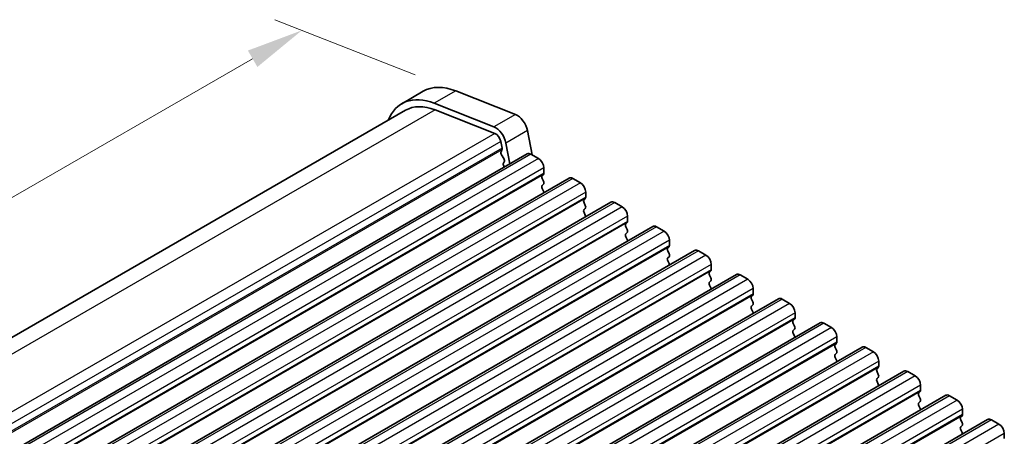
# Model space of a CAD drawing. Units: millimetres. Extents: x 22 to 3190, y 12 to 574.
# Drawn here: x 158 to 223, y 324 to 352 of the extents above; entities that cross this region are included whole.
import ezdxf

# ---------------------------------------------------------------- set-up
doc = ezdxf.new("R2010")
doc.units = ezdxf.units.MM
doc.header["$LTSCALE"] = 1.5
doc.layers.get('Defpoints').update_dxf_attribs({"lineweight": 25})
for name, color, linetype, lineweight in [('Dimension (ISO)', 7, 'Continuous', 18), ('Visible (ISO)', 7, 'Continuous', 35), ('Visible Narrow (ISO)', 7, 'Continuous', 25)]:
    doc.layers.add(name, color=color, linetype=linetype, lineweight=lineweight)
doc.styles.add('Note Text (TK)', font='MS PGothic.ttf')
doc.dimstyles.new('Default - Method 1b (TK)', dxfattribs={"dimscale": 1.5, "dimtxt": 2.5, "dimasz": 2.5, "dimexe": 1, "dimexo": 1.5, "dimgap": 1, "dimtad": 1, "dimtoh": 1, "dimrnd": 1e-08, "dimdsep": 46, "dimtxsty": 'Note Text (TK)', "dimcen": 0.09, "dimdle": 5, "dimclrd": 100, "dimclre": 100, "dimclrt": 7, "dimadec": 1, "dimazin": 1, "dimtfac": 1, "dimtmove": 0, "dimatfit": 3, "dimfxl": 1, "dimtolj": 1, "dimlwd": -1, "dimlwe": -1, "dimarcsym": 0})

# ---------------------------------------------------------------- blocks, each defined once
blk = doc.blocks.new('*D4')
at = {"layer": 'Defpoints', "color": 0}
for p in [(187.143, 347.01), (121.856, 319.163), (131.989, 315.166)]:
    blk.add_point(p, dxfattribs=at)
at = {"layer": 'Dimension (ISO)', "color": 100}
for p, q in [((184.47, 348.064), (175.228, 351.71)), ((173.763, 349.132), (125.104, 321.038)), ((129.316, 316.221), (120.074, 319.866))]:
    blk.add_line(p, q, dxfattribs=at)
for points in [[(173.45, 349.673), (174.075, 348.59), (177.01, 351.007)], [(124.791, 321.58), (125.416, 320.497), (121.856, 319.163)]]:
    blk.add_solid(points, dxfattribs=at)
at = {"layer": 'Dimension (ISO)', "color": 7, "insert": (144.024, 335.32), "char_height": 3.75, "attachment_point": 4, "rotation": 30, "style": 'Note Text (TK)'}
blk.add_mtext('\\A1;{\\Q-38.473;\\W0.816;\\H0.751x;78}', dxfattribs=at)

msp = doc.modelspace()

# ---------------------------------------------------------------- linework, layer by layer
at = {"layer": 'Visible (ISO)'}
for p, q in [((185.0018, 346.9861), (183.5876, 346.1696)), ((191.0703, 345.4606), (187.1434, 347.0097)), ((189.6561, 344.6441), (185.7292, 346.1932)), ((185.7845, 345.758), (189.7114, 344.209)), ((183.8376, 345.7366), (132.6574, 316.1877)), ((192.175, 342.788), (191.8671, 344.3917)), ((190.1098, 343.6745), (190.195, 343.2308)), ((190.7167, 342.2011), (190.4529, 343.5752)), ((191.8505, 342.8558), (139.5246, 312.6454)), ((190.1893, 343.1346), (190.1288, 342.9925)), ((190.1614, 342.7969), (190.3083, 342.5463)), ((192.1005, 342.831), (192.5955, 342.5452)), ((190.3347, 342.3386), (190.2841, 342.2563)), ((190.3105, 342.0486), (190.3464, 341.9874)), ((192.9491, 341.9329), (192.9491, 341.5899)), ((194.6082, 341.2636), (142.2823, 311.0532)), ((192.9208, 341.5083), (192.8359, 341.4266)), ((192.8359, 341.2307), (192.9208, 341.0511)), ((194.8582, 341.2388), (195.3532, 340.9531)), ((192.9208, 340.8551), (192.8359, 340.7734)), ((192.8359, 340.5775), (192.9208, 340.3979)), ((195.6785, 339.9161), (195.5936, 339.8345)), ((195.7068, 340.3407), (195.7068, 339.9978)), ((197.366, 339.6714), (145.0401, 309.4611)), ((195.5936, 339.6385), (195.6785, 339.4589)), ((197.616, 339.6467), (198.1109, 339.3609)), ((195.6785, 339.2629), (195.5936, 339.1813)), ((195.5936, 338.9853), (195.6785, 338.8057)), ((198.4645, 338.7485), (198.4645, 338.4056)), ((200.1237, 338.0793), (147.7978, 307.8689)), ((198.4362, 338.324), (198.3514, 338.2423)), ((198.3514, 338.0463), (198.4362, 337.8667)), ((200.3737, 338.0545), (200.8687, 337.7687)), ((198.4362, 337.6708), (198.3514, 337.5891)), ((198.3514, 337.3931), (198.4362, 337.2135)), ((201.1939, 336.7318), (201.1091, 336.6501)), ((201.2222, 337.1564), (201.2222, 336.8134)), ((202.8814, 336.4871), (150.5555, 306.2767)), ((201.1091, 336.4542), (201.1939, 336.2745)), ((201.1939, 336.0786), (201.1091, 335.9969)), ((203.1314, 336.4623), (203.6264, 336.1766)), ((201.1091, 335.801), (201.1939, 335.6214)), ((203.9799, 335.5642), (203.9799, 335.2213)), ((205.6391, 334.8949), (153.3132, 304.6846)), ((203.9516, 335.1396), (203.8668, 335.058)), ((203.8668, 334.862), (203.9516, 334.6824)), ((205.8891, 334.8702), (206.3841, 334.5844)), ((203.9516, 334.4864), (203.8668, 334.4048)), ((203.8668, 334.2088), (203.9516, 334.0292)), ((206.7094, 333.5474), (206.6245, 333.4658)), ((206.7376, 333.972), (206.7376, 333.6291)), ((208.3968, 333.3028), (156.0709, 303.0924)), ((206.6245, 333.2698), (206.7094, 333.0902)), ((206.7094, 332.8943), (206.6245, 332.8126)), ((208.6468, 333.278), (209.1418, 332.9922)), ((206.6245, 332.6166), (206.7094, 332.437)), ((209.4954, 332.3799), (209.4954, 332.0369)), ((211.1545, 331.7106), (158.8286, 301.5002)), ((209.4671, 331.9553), (209.3822, 331.8736)), ((209.3822, 331.6777), (209.4671, 331.498)), ((211.4045, 331.6858), (211.8995, 331.4001)), ((209.4671, 331.3021), (209.3822, 331.2204)), ((209.3822, 331.0245), (209.4671, 330.8448)), ((212.2248, 330.3631), (212.1399, 330.2815)), ((212.2531, 330.7877), (212.2531, 330.4448)), ((213.9123, 330.1184), (161.5864, 299.9081)), ((212.1399, 330.0855), (212.2248, 329.9059)), ((212.2248, 329.7099), (212.1399, 329.6283)), ((214.1623, 330.0937), (214.6572, 329.8079)), ((212.1399, 329.4323), (212.2248, 329.2527)), ((215.0108, 329.1955), (215.0108, 328.8526)), ((216.67, 328.5263), (164.3441, 298.3159)), ((214.9825, 328.7709), (214.8977, 328.6893)), ((214.8977, 328.4933), (214.9825, 328.3137)), ((216.92, 328.5015), (217.415, 328.2157)), ((214.9825, 328.1177), (214.8977, 328.0361)), ((214.8977, 327.8401), (214.9825, 327.6605)), ((217.7685, 327.6034), (217.7685, 327.2604)), ((217.7402, 327.1788), (217.6554, 327.0971)), ((219.4277, 326.9341), (167.1018, 296.7237)), ((217.6554, 326.9012), (217.7402, 326.7215)), ((217.7402, 326.5256), (217.6554, 326.4439)), ((219.6777, 326.9093), (220.1727, 326.6236)), ((217.6554, 326.248), (217.7402, 326.0683)), ((220.5262, 326.0112), (220.5262, 325.6683)), ((222.1854, 325.3419), (169.8595, 295.1316)), ((220.4979, 325.5866), (220.4131, 325.505)), ((220.4131, 325.309), (220.4979, 325.1294)), ((222.4354, 325.3172), (222.9304, 325.0314)), ((220.4979, 324.9334), (220.4131, 324.8518)), ((220.4131, 324.6558), (220.4979, 324.4762)), ((223.2839, 324.419), (223.2839, 324.0761))]:
    msp.add_line(p, q, dxfattribs=at)
for centre, major_axis, start_param, end_param in [((187.7518, 342.223), (-2.75, 4.7631), 5.6548668, 6.2831853), ((186.3376, 341.4065), (-2.75, 4.7631), 5.6548668, 6.712885), ((186.3376, 341.4065), (-2.5, 4.3301), 5.6548668, 6.2831853), ((191.181, 344.5903), (-0.5, 0.866), 4.1713369, 5.6548668), ((189.7667, 343.7738), (-0.5, 0.866), 4.1713369, 5.6548668), ((189.7667, 343.7738), (0.25, -0.433), 1.0297443, 2.5132741), ((190.0578, 343.2705), (0.1, -0.1732), 0.4093778, 1.0297443), ((190.2603, 342.8566), (0.1, -0.1732), 3.5509704, 4.7234098), ((190.2094, 342.4867), (0.1, -0.1732), 0.303024, 1.5818172), ((192.1005, 342.4228), (-0.25, 0.433), 5.4977871, 6.2831853), ((192.5955, 342.137), (0.25, -0.433), 0.7853982, 2.3561945), ((190.4094, 342.1082), (-0.1, 0.1732), 0.303024, 1.5818172), ((192.9491, 341.2633), (-0.1, 0.1732), 0.1418971, 1.4288993), ((192.8076, 341.6716), (0.1, -0.1732), 0.1418971, 0.7853982), ((194.8582, 340.8306), (-0.25, 0.433), 5.4977871, 6.2831853), ((192.9491, 340.6101), (-0.1, 0.1732), 0.1418971, 1.4288993), ((192.8076, 341.0184), (0.1, -0.1732), 0.1418971, 1.4288993), ((195.3532, 340.5448), (0.25, -0.433), 0.7853982, 2.3561945), ((192.8076, 340.3652), (0.1, -0.1732), 0.9131322, 1.4288993), ((195.5654, 340.0794), (0.1, -0.1732), 0.1418971, 0.7853982), ((195.7068, 339.6712), (-0.1, 0.1732), 0.1418971, 1.4288993), ((195.5654, 339.4262), (0.1, -0.1732), 0.1418971, 1.4288993), ((197.616, 339.2384), (-0.25, 0.433), 5.4977871, 6.2831853), ((198.1109, 338.9527), (0.25, -0.433), 0.7853982, 2.3561945), ((195.7068, 339.018), (-0.1, 0.1732), 0.1418971, 1.4288993), ((195.5654, 338.773), (0.1, -0.1732), 0.9131322, 1.4288993), ((198.4645, 338.079), (-0.1, 0.1732), 0.1418971, 1.4288993), ((198.3231, 338.4873), (0.1, -0.1732), 0.1418971, 0.7853982), ((200.3737, 337.6463), (-0.25, 0.433), 5.4977871, 6.2831853), ((198.4645, 337.4258), (-0.1, 0.1732), 0.1418971, 1.4288993), ((198.3231, 337.8341), (0.1, -0.1732), 0.1418971, 1.4288993), ((200.8687, 337.3605), (0.25, -0.433), 0.7853982, 2.3561945), ((198.3231, 337.1809), (0.1, -0.1732), 0.9131322, 1.4288993), ((201.0808, 336.8951), (0.1, -0.1732), 0.1418971, 0.7853982), ((201.2222, 336.4868), (-0.1, 0.1732), 0.1418971, 1.4288993), ((201.0808, 336.2419), (0.1, -0.1732), 0.1418971, 1.4288993), ((203.1314, 336.0541), (-0.25, 0.433), 5.4977871, 6.2831853), ((203.6264, 335.7683), (0.25, -0.433), 0.7853982, 2.3561945), ((201.2222, 335.8336), (-0.1, 0.1732), 0.1418971, 1.4288993), ((201.0808, 335.5887), (0.1, -0.1732), 0.9131322, 1.4288993), ((203.9799, 334.8947), (-0.1, 0.1732), 0.1418971, 1.4288993), ((203.8385, 335.3029), (0.1, -0.1732), 0.1418971, 0.7853982), ((205.8891, 334.4619), (-0.25, 0.433), 5.4977871, 6.2831853), ((203.9799, 334.2415), (-0.1, 0.1732), 0.1418971, 1.4288993), ((203.8385, 334.6497), (0.1, -0.1732), 0.1418971, 1.4288993), ((206.3841, 334.1762), (0.25, -0.433), 0.7853982, 2.3561945), ((203.8385, 333.9965), (0.1, -0.1732), 0.9131322, 1.4288993), ((206.7376, 333.3025), (-0.1, 0.1732), 0.1418971, 1.4288993), ((206.5962, 333.7107), (0.1, -0.1732), 0.1418971, 0.7853982), ((206.7376, 332.6493), (-0.1, 0.1732), 0.1418971, 1.4288993), ((206.5962, 333.0576), (0.1, -0.1732), 0.1418971, 1.4288993), ((208.6468, 332.8698), (-0.25, 0.433), 5.4977871, 6.2831853), ((209.1418, 332.584), (0.25, -0.433), 0.7853982, 2.3561945), ((206.5962, 332.4044), (0.1, -0.1732), 0.9131322, 1.4288993), ((209.4954, 331.7103), (-0.1, 0.1732), 0.1418971, 1.4288993), ((209.3539, 332.1186), (0.1, -0.1732), 0.1418971, 0.7853982), ((209.3539, 331.4654), (0.1, -0.1732), 0.1418971, 1.4288993), ((211.4045, 331.2776), (-0.25, 0.433), 5.4977871, 6.2831853), ((209.4954, 331.0571), (-0.1, 0.1732), 0.1418971, 1.4288993), ((209.3539, 330.8122), (0.1, -0.1732), 0.9131322, 1.4288993), ((211.8995, 330.9918), (0.25, -0.433), 0.7853982, 2.3561945), ((212.2531, 330.1182), (-0.1, 0.1732), 0.1418971, 1.4288993), ((212.1117, 330.5264), (0.1, -0.1732), 0.1418971, 0.7853982), ((212.2531, 329.465), (-0.1, 0.1732), 0.1418971, 1.4288993), ((212.1117, 329.8732), (0.1, -0.1732), 0.1418971, 1.4288993), ((214.1623, 329.6854), (-0.25, 0.433), 5.4977871, 6.2831853), ((214.6572, 329.3996), (0.25, -0.433), 0.7853982, 2.3561945), ((212.1117, 329.22), (0.1, -0.1732), 0.9131322, 1.4288993), ((215.0108, 328.526), (-0.1, 0.1732), 0.1418971, 1.4288993), ((214.8694, 328.9342), (0.1, -0.1732), 0.1418971, 0.7853982), ((214.8694, 328.281), (0.1, -0.1732), 0.1418971, 1.4288993), ((216.92, 328.0933), (-0.25, 0.433), 5.4977871, 6.2831853), ((215.0108, 327.8728), (-0.1, 0.1732), 0.1418971, 1.4288993), ((214.8694, 327.6278), (0.1, -0.1732), 0.9131322, 1.4288993), ((217.415, 327.8075), (0.25, -0.433), 0.7853982, 2.3561945), ((217.7685, 326.9338), (-0.1, 0.1732), 0.1418971, 1.4288993), ((217.6271, 327.3421), (0.1, -0.1732), 0.1418971, 0.7853982), ((219.6777, 326.5011), (-0.25, 0.433), 5.4977871, 6.2831853), ((217.7685, 326.2806), (-0.1, 0.1732), 0.1418971, 1.4288993), ((217.6271, 326.6889), (0.1, -0.1732), 0.1418971, 1.4288993), ((220.1727, 326.2153), (0.25, -0.433), 0.7853982, 2.3561945), ((217.6271, 326.0357), (0.1, -0.1732), 0.9131322, 1.4288993), ((220.3848, 325.7499), (0.1, -0.1732), 0.1418971, 0.7853982), ((220.5262, 325.3417), (-0.1, 0.1732), 0.1418971, 1.4288993), ((220.3848, 325.0967), (0.1, -0.1732), 0.1418971, 1.4288993), ((222.4354, 324.9089), (-0.25, 0.433), 5.4977871, 6.2831853), ((222.9304, 324.6231), (0.25, -0.433), 0.7853982, 2.3561945), ((220.5262, 324.6885), (-0.1, 0.1732), 0.1418971, 1.4288993), ((220.3848, 324.4435), (0.1, -0.1732), 0.9131322, 1.4288993)]:
    msp.add_ellipse(centre, major_axis=major_axis, ratio=0.5773503, start_param=start_param, end_param=end_param, dxfattribs=at)
at = {"layer": 'Visible Narrow (ISO)'}
for p, q in [((187.1434, 347.0097), (185.7292, 346.1932)), ((185.7845, 345.758), (133.884, 315.7932)), ((191.0703, 345.4606), (189.6561, 344.6441)), ((189.7114, 344.209), (137.6959, 314.1778)), ((191.8671, 344.3917), (190.4529, 343.5752)), ((190.1098, 343.6745), (138.0527, 313.6194)), ((190.195, 343.2308), (138.1608, 313.1888)), ((190.1893, 343.1346), (138.1768, 313.1052)), ((192.1005, 342.831), (139.7746, 312.6206)), ((192.5955, 342.5452), (140.2696, 312.3349)), ((192.9491, 341.9329), (140.6232, 311.7225)), ((192.9208, 341.5083), (140.5949, 311.2979)), ((192.9491, 341.5899), (140.6232, 311.3796)), ((194.8582, 341.2388), (142.5323, 311.0285)), ((195.3532, 340.9531), (143.0273, 310.7427)), ((195.6785, 339.9161), (143.3526, 309.7057)), ((195.7068, 340.3407), (143.3809, 310.1303)), ((195.7068, 339.9978), (143.3809, 309.7874)), ((197.616, 339.6467), (145.2901, 309.4363)), ((198.1109, 339.3609), (145.785, 309.1505)), ((198.4645, 338.7485), (146.1386, 308.5382)), ((198.4362, 338.324), (146.1103, 308.1136)), ((198.4645, 338.4056), (146.1386, 308.1952)), ((200.3737, 338.0545), (148.0478, 307.8441)), ((200.8687, 337.7687), (148.5428, 307.5584)), ((201.1939, 336.7318), (148.868, 306.5214)), ((201.2222, 337.1564), (148.8963, 306.946)), ((201.2222, 336.8134), (148.8963, 306.6031)), ((203.1314, 336.4623), (150.8055, 306.252)), ((203.6264, 336.1766), (151.3005, 305.9662)), ((203.9799, 335.5642), (151.654, 305.3538)), ((203.9516, 335.1396), (151.6257, 304.9292)), ((203.9799, 335.2213), (151.654, 305.0109)), ((205.8891, 334.8702), (153.5632, 304.6598)), ((206.3841, 334.5844), (154.0582, 304.374)), ((206.7094, 333.5474), (154.3835, 303.3371)), ((206.7376, 333.972), (154.4117, 303.7617)), ((206.7376, 333.6291), (154.4117, 303.4187)), ((208.6468, 333.278), (156.3209, 303.0676)), ((209.1418, 332.9922), (156.8159, 302.7819)), ((209.4954, 332.3799), (157.1695, 302.1695)), ((209.4671, 331.9553), (157.1412, 301.7449)), ((209.4954, 332.0369), (157.1695, 301.8266)), ((211.4045, 331.6858), (159.0786, 301.4755)), ((211.8995, 331.4001), (159.5736, 301.1897)), ((212.2248, 330.3631), (159.8989, 300.1527)), ((212.2531, 330.7877), (159.9272, 300.5773)), ((212.2531, 330.4448), (159.9272, 300.2344)), ((214.1623, 330.0937), (161.8364, 299.8833)), ((214.6572, 329.8079), (162.3313, 299.5975)), ((215.0108, 329.1955), (162.6849, 298.9851)), ((214.9825, 328.7709), (162.6566, 298.5606)), ((215.0108, 328.8526), (162.6849, 298.6422)), ((216.92, 328.5015), (164.5941, 298.2911)), ((217.415, 328.2157), (165.0891, 298.0054)), ((217.7685, 327.6034), (165.4426, 297.393)), ((217.7402, 327.1788), (165.4143, 296.9684)), ((217.7685, 327.2604), (165.4426, 297.0501)), ((219.6777, 326.9093), (167.3518, 296.699)), ((220.1727, 326.6236), (167.8468, 296.4132)), ((220.5262, 326.0112), (168.2003, 295.8008)), ((220.5262, 325.6683), (168.2003, 295.4579)), ((220.4979, 325.5866), (168.172, 295.3762)), ((222.4354, 325.3172), (170.1095, 295.1068)), ((222.9304, 325.0314), (170.6045, 294.821)), ((223.2839, 324.419), (170.958, 294.2086))]:
    msp.add_line(p, q, dxfattribs=at)

# ---------------------------------------------------------------- dimensions: what is measured, and where the dimension line sits
at = {"layer": 'Dimension (ISO)', "color": 100}
dim = msp.add_linear_dim(base=(121.8561, 319.1634), p1=(187.1434, 347.0097), p2=(131.9891, 315.1663), angle=30, text='{\\Q-38.473;\\W0.816;\\H0.751x;<>}', dimstyle='Default - Method 1b (TK)', override={"dimtoh": 0, "dimlfac": 1.224745, "dimtofl": 0, "dimatfit": 1}, dxfattribs=at)
dim.commit()
dim.dimension.update_dxf_attribs({"geometry": '*D4', "text_midpoint": (146.8579, 333.5981), "dimtype": 160})

doc.saveas('drawing.dxf')
